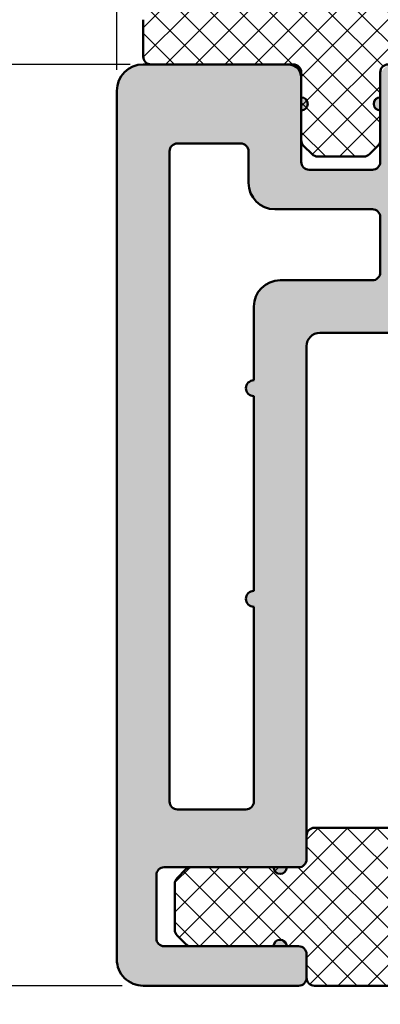
# Model space of a CAD drawing. Units: millimetres. Extents: x -535 to 248, y 29 to 382.
# Drawn here: x 87 to 101, y 297 to 334 of the extents above; entities that cross this region are included whole.
import ezdxf

# ---------------------------------------------------------------- set-up
doc = ezdxf.new("R2010")
doc.units = ezdxf.units.MM
for name, color, linetype, lineweight in [('Dimension (ISO)', 7, 'Continuous', 25), ('Hatch (ISO)', 7, 'Continuous', 18), ('Visible (ISO)', 7, 'Continuous', 50)]:
    doc.layers.add(name, color=color, linetype=linetype, lineweight=lineweight)
doc.styles.add('Note Text (DIN)', font='isocpeur.ttf')
doc.dimstyles.new('Default (DIN)', dxfattribs={"dimtxt": 3.5, "dimasz": 2.5, "dimexe": 3.175, "dimexo": 0.7999999999999999, "dimgap": 0.7999999999999999, "dimtad": 1, "dimrnd": 1e-08, "dimzin": 0, "dimtxsty": 'Note Text (DIN)', "dimcen": 0.09, "dimdle": 10, "dimclrd": 256, "dimclre": 256, "dimclrt": 256, "dimadec": 0, "dimazin": 0, "dimtfac": 1, "dimtmove": 0, "dimatfit": 3, "dimfxl": 1, "dimtolj": 1, "dimtzin": 0, "dimlwd": -1, "dimlwe": -1, "dimarcsym": 0})
pattern_1 = [(45, (0, 0), (-0.5612660075668221, 0.5612660075668221), []), (135, (0, 0), (-0.5612660075668221, -0.5612660075668221), [])]

# ---------------------------------------------------------------- blocks, each defined once
blk = doc.blocks.new('*D6')
at = {"layer": 'Defpoints', "color": 0, "transparency": 16777216}
for p in [(84.5919542590594, 332.6659173994018), (91.89197215865701, 332.6659173994018), (91.59197215865703, 297.6659173994018)]:
    blk.add_point(p, dxfattribs=at)
at = {"layer": 'Dimension (ISO)', "transparency": 16777216}
for p, q in [((91.09197215865701, 332.6659173994018), (81.41695425905941, 332.6659173994018)), ((84.5919542590594, 300.1659173994018), (84.5919542590594, 330.1659173994018)), ((90.79197215865703, 297.6659173994018), (81.41695425905941, 297.6659173994018))]:
    blk.add_line(p, q, dxfattribs=at)
for points in [[(84.17528759239273, 330.1659173994018), (85.00862092572608, 330.1659173994018), (84.5919542590594, 332.6659173994018)], [(84.17528759239273, 300.1659173994018), (85.00862092572608, 300.1659173994018), (84.5919542590594, 297.6659173994018)]]:
    blk.add_solid(points, dxfattribs=at)
at = {"layer": 'Dimension (ISO)', "transparency": 16777216, "insert": (80.29195425905948, 313.0659174658982), "char_height": 3.5, "attachment_point": 1, "rotation": 90, "style": 'Note Text (DIN)'}
blk.add_mtext('\\A1;35', dxfattribs=at)
blk = doc.blocks.new('*D7')
at = {"layer": 'Defpoints', "color": 0, "transparency": 16777216}
for p in [(125.5919721586566, 377.6659173994016), (90.59197215865697, 331.6659173994015), (125.5919721586566, 329.7259047502734)]:
    blk.add_point(p, dxfattribs=at)
at = {"layer": 'Dimension (ISO)', "transparency": 16777216}
for p, q in [((90.59197215865697, 332.4659173994015), (90.59197215865697, 380.8409173994016)), ((125.5919721586566, 330.5259047502734), (125.5919721586566, 380.8409173994016)), ((93.09197215865697, 377.6659173994016), (123.0919721586566, 377.6659173994016))]:
    blk.add_line(p, q, dxfattribs=at)
for points in [[(93.09197215865697, 378.0825840660683), (93.09197215865697, 377.2492507327349), (90.59197215865697, 377.6659173994016)], [(123.0919721586566, 378.0825840660683), (123.0919721586566, 377.2492507327349), (125.5919721586566, 377.6659173994016)]]:
    blk.add_solid(points, dxfattribs=at)
at = {"layer": 'Dimension (ISO)', "transparency": 16777216, "insert": (105.9919722251532, 381.9659173994016), "char_height": 3.5, "attachment_point": 1, "style": 'Note Text (DIN)'}
blk.add_mtext('\\A1;35', dxfattribs=at)
blk = doc.blocks.new('*D15')
at = {"layer": 'Defpoints', "color": 0, "transparency": 16777216}
for p in [(87.0379292987066, 334.6658864593923), (54.56333892709705, 62.89730799809895), (71.79981062803526, 62.89730799809895)]:
    blk.add_point(p, dxfattribs=at)
at = {"layer": 'Dimension (ISO)', "transparency": 16777216}
for p, q in [((86.2379292987066, 334.6658864593923), (51.388338927097, 334.6658864593923)), ((54.56333892709699, 332.1658864593923), (54.56333892709705, 65.39730799809895)), ((70.99981062803526, 62.89730799809895), (51.38833892709705, 62.89730799809895))]:
    blk.add_line(p, q, dxfattribs=at)
for points in [[(54.14667226043033, 332.1658864593923), (54.98000559376366, 332.1658864593923), (54.56333892709699, 334.6658864593923)], [(54.14667226043039, 65.39730799809895), (54.98000559376371, 65.39730799809895), (54.56333892709705, 62.89730799809895)]]:
    blk.add_solid(points, dxfattribs=at)
at = {"layer": 'Dimension (ISO)', "transparency": 16777216, "insert": (46.76333892709707, 182.6041647779439), "char_height": 3.5, "attachment_point": 1, "rotation": 90, "style": 'Note Text (DIN)'}
blk.add_mtext('\\A1; \\fISOCPEUR|b0|i0;\\H7.0000;H', dxfattribs=at)

msp = doc.modelspace()

# ---------------------------------------------------------------- hatches: boundary and pattern name
at = {"layer": 'Hatch (ISO)', "lineweight": 18}
h = msp.add_hatch(dxfattribs=at)
h.set_pattern_fill('ANSI37', color=256, scale=6.35, style=0)
h.set_pattern_definition(pattern_1)
edge = h.paths.add_edge_path()
edge.add_line((110.591972158657, 334.6659173994016), (110.591972158657, 332.6659173994017))
edge.add_line((110.591972158657, 332.6659173994017), (120.291972158657, 332.6659173994017))
edge.add_ellipse((120.291972158657, 332.9659173994015), major_axis=(0.2999999999999963, -4.475564857590445e-15), ratio=1, start_angle=270, end_angle=360.0000000000013)
edge.add_line((120.591972158657, 332.9659173994015), (120.591972158657, 334.3659173994013))
edge.add_ellipse((120.291972158657, 334.3659173994013), major_axis=(2.463285625457347e-15, 0.299999999999998), ratio=1, start_angle=270.0000000000005, end_angle=360.0000000000018)
edge.add_line((120.291972158657, 334.6659173994013), (111.211972158657, 334.6659173994016))
edge.add_line((111.211972158657, 334.6659173994016), (110.591972158657, 334.6659173994016))
edge = h.paths.add_edge_path()
edge.add_ellipse((91.89197215865698, 334.3659173994013), major_axis=(-0.2999999999999993, 1.144895783714973e-15), ratio=1, start_angle=269.9999999999994, end_angle=360.0000000000004)
edge.add_line((91.591972158657, 334.3659173994013), (91.591972158657, 332.9659173994015))
edge.add_ellipse((91.89197215865698, 332.9659173994015), major_axis=(-5.897842714023952e-16, -0.3000000000000014), ratio=1, start_angle=269.9999999999999, end_angle=360.0000000000006)
edge.add_line((91.89197215865698, 332.6659173994015), (97.09197215865696, 332.6659173994017))
edge.add_line((97.09197215865697, 332.6659173994017), (97.291972158657, 332.6659173994017))
edge.add_ellipse((97.29197215865699, 332.3659173994014), major_axis=(0.2999999999999967, -3.46727590898165e-17), ratio=1, start_angle=0, end_angle=90, ccw=False)
edge.add_line((97.59197215865699, 332.3659173994014), (97.591972158657, 332.1659173994016))
edge.add_line((97.591972158657, 332.1659173994016), (97.591972158657, 331.4159173994017))
edge.add_line((97.591972158657, 331.4159173994017), (97.591972158657, 330.9159173994016))
edge.add_line((97.591972158657, 330.9159173994016), (97.59197215865699, 329.7901814681138))
edge.add_ellipse((97.891972158657, 329.7901814681132), major_axis=(5.204387532227656e-16, -0.2999999999999642), ratio=1, start_angle=269.9999999998914, end_angle=314.9999999999994)
edge.add_line((97.67984012430105, 329.5780494337573), (98.00410419301294, 329.2537853650453))
edge.add_ellipse((98.21623622736891, 329.4659173994018), major_axis=(0.2121320343559551, -0.2121320343559612), ratio=1, start_angle=270.0000000000731, end_angle=314.9999999999978)
edge.add_line((98.21623622736888, 329.1659173994018), (99.96770808994506, 329.1659173994015))
edge.add_ellipse((99.96770808994506, 329.4659173994018), major_axis=(0.2999999999999992, 3.434774192863799e-15), ratio=1, start_angle=270.0000000000002, end_angle=314.9999999999994)
edge.add_line((100.179840124301, 329.2537853650459), (100.5041041930129, 329.5780494337573))
edge.add_ellipse((100.291972158657, 329.7901814681132), major_axis=(0.2121320343559375, 0.2121320343559395), ratio=1, start_angle=270.0000000000046, end_angle=315.0000000000006)
edge.add_line((100.5919721586569, 329.7901814681132), (100.591972158657, 330.9159173994011))
edge.add_line((100.591972158657, 330.9159173994011), (100.591972158657, 331.4159173994017))
edge.add_line((100.591972158657, 331.4159173994017), (100.591972158657, 332.1659173994016))
edge.add_line((100.591972158657, 332.1659173994016), (100.591972158657, 332.3659173994014))
edge.add_ellipse((100.891972158657, 332.3659173994014), major_axis=(3.122285152461053e-16, 0.2999999999999938), ratio=1, start_angle=2.8421709430404007e-13, end_angle=90.00000000000011, ccw=False)
edge.add_line((100.891972158657, 332.6659173994015), (101.0919721586571, 332.6659173994017))
edge.add_line((101.0919721586571, 332.6659173994017), (105.591972158657, 332.6659173994017))
edge.add_line((105.591972158657, 332.6659173994017), (105.591972158657, 334.6659173994016))
edge.add_line((105.591972158657, 334.6659173994016), (104.9719721586569, 334.6659173994016))
edge.add_line((104.9719721586569, 334.6659173994016), (91.89197215865701, 334.6659173994013))
at = {"layer": 'Hatch (ISO)', "true_color": 0xc0c0c0}
h = msp.add_hatch(color=9, dxfattribs=at)
edge = h.paths.add_edge_path()
edge.add_line((110.591972158657, 332.6659173994017), (110.591972158657, 330.1659173994017))
edge.add_line((110.591972158657, 330.1659173994017), (112.591972158657, 330.1659173994017))
edge.add_line((112.591972158657, 330.1659173994017), (114.491972158657, 330.1659173994017))
edge.add_ellipse((114.491972158657, 329.6659173994016), major_axis=(0.4999999999999988, -8.545728051761403e-16), ratio=1, start_angle=1.1368683772161603e-13, end_angle=90.00000000000011, ccw=False)
edge.add_line((114.991972158657, 329.6659173994016), (114.991972158657, 324.7659173994015))
edge.add_ellipse((114.691972158657, 324.7659173994015), major_axis=(1.263613156294567e-15, -0.3000000000000014), ratio=1, start_angle=0, end_angle=89.99999999999977, ccw=False)
edge.add_line((114.691972158657, 324.4659173994015), (113.591972158657, 324.4659173994018))
edge.add_line((113.591972158657, 324.4659173994018), (113.591972158657, 322.4659173994019))
edge.add_line((113.591972158657, 322.4659173994019), (116.691972158657, 322.4659173994019))
edge.add_ellipse((116.691972158657, 322.7659173994016), major_axis=(0.2999999999999992, 1.533901316694098e-16), ratio=1, start_angle=269.9999999999999, end_angle=359.9999999999999)
edge.add_line((116.991972158657, 322.7659173994016), (116.991972158657, 329.3659173994019))
edge.add_ellipse((117.291972158657, 329.3659173994019), major_axis=(-1.263613156294569e-15, 0.3000000000000025), ratio=1, start_angle=0, end_angle=89.99999999999977, ccw=False)
edge.add_line((117.291972158657, 329.6659173994019), (119.791972158657, 329.6659173994016))
edge.add_ellipse((119.791972158657, 329.3659173994019), major_axis=(0.3000000000000058, -2.0670559175809e-15), ratio=1, start_angle=48.18968510426669, end_angle=90, ccw=False)
edge.add_ellipse((119.791972158657, 329.3659173994019), major_axis=(0.2236067977501406, -0.1999999999998424), ratio=1, start_angle=41.81031489576168, end_angle=90, ccw=False)
edge.add_line((120.091972158657, 329.3659173994021), (120.091972158657, 323.4659173994022))
edge.add_ellipse((120.391972158657, 323.4659173994016), major_axis=(1.533901316694092e-16, -0.299999999999998), ratio=1, start_angle=269.9999999998914, end_angle=359.9999999999999)
edge.add_line((120.391972158657, 323.1659173994016), (121.3372911427675, 323.1659173994018))
edge.add_ellipse((121.3372911427676, 322.8659173994016), major_axis=(0.3000000000000047, -2.0670559175809e-15), ratio=1, start_angle=2.8000000000006935, end_angle=90, ccw=False)
edge.add_line((121.63693298397, 322.8805723303402), (121.6919721586566, 321.75521461215))
edge.add_line((121.6919721586566, 321.75521461215), (121.8780164565294, 317.9512624684629))
edge.add_ellipse((122.1776582977319, 317.9659173994015), major_axis=(0.01465493093868913, -0.2996418412024471), ratio=1, start_angle=269.9999999999838, end_angle=357.1999999999826)
edge.add_line((122.1776582977318, 317.6659173994015), (123.591972158657, 317.6659173994017))
edge.add_ellipse((123.591972158657, 317.9659173994015), major_axis=(0.2999999999999892, -2.067055917580908e-15), ratio=1, start_angle=269.9999999999999, end_angle=360.0000000000013)
edge.add_line((123.891972158657, 317.9659173994015), (123.891972158657, 322.5855326416724))
edge.add_ellipse((123.591972158657, 322.5855326416724), major_axis=(-2.373836180919719e-15, 0.2999999999999913), ratio=1, start_angle=269.9999999999995, end_angle=299.9999999999995)
edge.add_line((123.8517797797923, 322.7355326416724), (123.1321645375217, 323.981942803186))
edge.add_ellipse((123.391972158657, 324.1319428031858), major_axis=(-0.1499999999999947, 0.2598076211353195), ratio=1, start_angle=59.999999999977774, end_angle=89.9999999999776, ccw=False)
edge.add_line((123.091972158657, 324.131942803186), (123.091972158657, 325.4659173994015))
edge.add_ellipse((122.891972158657, 325.4659173994015), major_axis=(1.00796293684555e-15, 0.2000000000000002), ratio=1, start_angle=270.0000000000003, end_angle=360.000000000001)
edge.add_ellipse((122.891972158657, 325.8659173994017), major_axis=(-0.1999999999999991, -2.322706137029919e-15), ratio=1, start_angle=0, end_angle=90, ccw=False)
edge.add_line((122.691972158657, 325.8659173994017), (122.691972158657, 326.4659173994017))
edge.add_ellipse((122.891972158657, 326.4659173994017), major_axis=(-1.212483112404763e-15, 0.199999999999998), ratio=1, start_angle=0, end_angle=89.99999999999972, ccw=False)
edge.add_ellipse((122.891972158657, 326.8659173994019), major_axis=(0.1999999999999991, -2.118185961470707e-15), ratio=1, start_angle=269.9999999999993, end_angle=360.000000000001)
edge.add_line((123.091972158657, 326.8659173994019), (123.091972158657, 327.365917399402))
edge.add_ellipse((122.791972158657, 327.3659173994014), major_axis=(-1.533901316694115e-16, 0.3000000000000025), ratio=1, start_angle=270.0000000001086, end_angle=359.9999999999999)
edge.add_ellipse((122.7917217793657, 327.9656669155401), major_axis=(-0.2997495161383762, -0.0002503792913556713), ratio=1, start_angle=359.95215526347204, end_angle=450.0000000000004, ccw=False)
edge.add_line((122.491972158657, 327.9656668415955), (122.491972158657, 331.0159173994015))
edge.add_ellipse((122.191972158657, 331.0159173994015), major_axis=(-5.426949498638914e-15, 0.3000000000000203), ratio=1, start_angle=269.999999999999, end_angle=323.1301023541525)
edge.add_line((122.371972158657, 331.2559173994015), (120.571972158657, 332.6059173994014))
edge.add_ellipse((120.391972158657, 332.3659173994014), major_axis=(-0.2400000000000058, 0.1800000000000023), ratio=0.9999999999999998, start_angle=270.0000000000001, end_angle=306.8698976458437)
edge.add_line((120.391972158657, 332.6659173994015), (120.291972158657, 332.6659173994017))
edge.add_line((120.291972158657, 332.6659173994017), (110.591972158657, 332.6659173994017))
edge = h.paths.add_edge_path()
edge.add_ellipse((91.59197215865703, 298.6659173994014), major_axis=(-3.929591659602598e-15, -0.9999999999999898), ratio=1, start_angle=270.0000000000002, end_angle=360.0000000000007)
edge.add_line((91.59197215865703, 297.6659173994015), (97.49197215865695, 297.6659173994018))
edge.add_ellipse((97.49197215865695, 297.9659173994015), major_axis=(0.3000000000000025, 1.533901316694115e-16), ratio=1, start_angle=269.9999999999999, end_angle=359.9999999999991)
edge.add_line((97.79197215865695, 297.9659173994015), (97.79197215865693, 298.8659173994012))
edge.add_ellipse((97.49197215865694, 298.8659173994018), major_axis=(-1.533901316694115e-16, 0.3000000000000025), ratio=1, start_angle=269.9999999998914, end_angle=359.9999999999999)
edge.add_line((97.49197215865694, 299.1659173994018), (97.04197215865693, 299.1659173994015))
edge.add_ellipse((96.79197215865693, 299.1659173994015), major_axis=(-1.789139350372701e-14, 0.2499999999999991), ratio=1, start_angle=269.9999999999959, end_angle=449.999999999996)
edge.add_line((96.54197215865693, 299.1659173994015), (93.41623622736877, 299.1659173994015))
edge.add_line((93.41623622736878, 299.1659173994015), (92.39197215865704, 299.1659173994015))
edge.add_ellipse((92.39197215865703, 299.4659173994018), major_axis=(-0.3000000000000025, -1.533901316694115e-16), ratio=1, start_angle=7.958078640513122e-13, end_angle=90, ccw=False)
edge.add_line((92.09197215865703, 299.4659173994018), (92.09197215865703, 301.8659173994019))
edge.add_ellipse((92.39197215865703, 301.8659173994019), major_axis=(-1.533901316694047e-16, 0.2999999999999892), ratio=1, start_angle=0, end_angle=90, ccw=False)
edge.add_line((92.39197215865703, 302.1659173994019), (93.41623622736877, 302.1659173994016))
edge.add_line((93.41623622736877, 302.1659173994016), (96.54197215865693, 302.1659173994016))
edge.add_ellipse((96.79197215865693, 302.1659173994016), major_axis=(-8.753959087276743e-15, -0.2499999999999991), ratio=1, start_angle=270.000000000001, end_angle=450.000000000002)
edge.add_line((97.04197215865693, 302.1659173994016), (97.49197215865694, 302.1659173994016))
edge.add_ellipse((97.49197215865694, 302.4659173994019), major_axis=(0.3000000000000025, 1.533901316694115e-16), ratio=1, start_angle=269.9999999999999, end_angle=359.9999999999991)
edge.add_line((97.79197215865695, 302.4659173994019), (97.79197215865692, 303.3659173994005))
edge.add_line((97.79197215865692, 303.3659173994005), (97.79197215865693, 321.9659173994018))
edge.add_ellipse((98.29197215865692, 321.9659173994018), major_axis=(-2.476096268699328e-15, 0.499999999999996), ratio=1, start_angle=0, end_angle=89.99999999999972, ccw=False)
edge.add_line((98.29197215865692, 322.4659173994018), (102.591972158657, 322.4659173994019))
edge.add_line((102.591972158657, 322.4659173994019), (102.591972158657, 324.7659173994021))
edge.add_line((102.591972158657, 324.7659173994021), (102.591972158657, 329.6659173994016))
edge.add_ellipse((103.091972158657, 329.6659173994016), major_axis=(8.545728051761394e-16, 0.500000000000001), ratio=1, start_angle=2.8421709430404007e-13, end_angle=90.00000000000011, ccw=False)
edge.add_line((103.091972158657, 330.1659173994016), (103.591972158657, 330.1659173994017))
edge.add_line((103.591972158657, 330.1659173994017), (105.591972158657, 330.1659173994017))
edge.add_line((105.591972158657, 330.1659173994017), (105.591972158657, 332.6659173994017))
edge.add_line((105.591972158657, 332.6659173994017), (101.091972158657, 332.6659173994017))
edge.add_ellipse((101.091972158657, 332.1659173994016), major_axis=(-0.4999999999999848, 8.545728051761474e-16), ratio=1, start_angle=270.0000000000001, end_angle=360.0000000000001)
edge.add_line((100.5919721586571, 332.1659173994016), (100.591972158657, 331.4159173994017))
edge.add_ellipse((100.591972158657, 331.1659173994014), major_axis=(-0.2499999999999997, -2.348271158974822e-15), ratio=1, start_angle=269.9999999999997, end_angle=450)
edge.add_line((100.591972158657, 330.9159173994015), (100.591972158657, 329.7901814681138))
edge.add_line((100.591972158657, 329.7901814681138), (100.591972158657, 328.9659173994017))
edge.add_ellipse((100.291972158657, 328.9659173994017), major_axis=(1.533901316694092e-16, -0.299999999999998), ratio=1, start_angle=0, end_angle=90, ccw=False)
edge.add_line((100.291972158657, 328.6659173994017), (97.89197215865704, 328.6659173994014))
edge.add_ellipse((97.89197215865701, 328.9659173994017), major_axis=(-0.299999999999998, -1.533901316694092e-16), ratio=1, start_angle=0, end_angle=90, ccw=False)
edge.add_line((97.59197215865703, 328.9659173994017), (97.59197215865706, 329.7901814681138))
edge.add_line((97.59197215865706, 329.7901814681138), (97.59197215865703, 330.9159173994016))
edge.add_ellipse((97.59197215865703, 331.1659173994014), major_axis=(0.2500000000000005, 2.348271158974823e-15), ratio=1, start_angle=269.9999999999989, end_angle=450)
edge.add_line((97.59197215865703, 331.4159173994014), (97.59197215865703, 332.1659173994016))
edge.add_ellipse((97.09197215865703, 332.1659173994016), major_axis=(-1.088317487917877e-15, 0.4999999999999849), ratio=1, start_angle=269.9999999999999, end_angle=359.9999999999997)
edge.add_line((97.09197215865703, 332.6659173994016), (91.89197215865698, 332.6659173994017))
edge.add_line((91.89197215865697, 332.6659173994017), (91.591972158657, 332.6659173994017))
edge.add_ellipse((91.59197215865701, 331.6659173994015), major_axis=(-0.9999999999999942, 1.709145610352283e-15), ratio=1, start_angle=270.0000000000001, end_angle=360.0000000000002)
edge.add_line((90.59197215865701, 331.6659173994015), (90.59197215865703, 298.6659173994014))
edge = h.paths.add_edge_path(flags=0)
edge.add_line((95.49197215865692, 304.3659173994019), (92.89197215865703, 304.3659173994019))
edge.add_ellipse((92.89197215865704, 304.6659173994016), major_axis=(-0.2999999999999936, -4.594282230170034e-15), ratio=1, start_angle=0, end_angle=90, ccw=False)
edge.add_line((92.59197215865704, 304.6659173994016), (92.59197215865703, 329.3659173994019))
edge.add_ellipse((92.89197215865701, 329.3659173994019), major_axis=(-1.263613156294566e-15, 0.299999999999998), ratio=1, start_angle=0, end_angle=89.99999999999977, ccw=False)
edge.add_line((92.89197215865701, 329.6659173994019), (95.2919721586573, 329.6659173994016))
edge.add_ellipse((95.29197215865733, 329.3659173994019), major_axis=(0.2999999999999992, 2.373836180919723e-15), ratio=1, start_angle=0, end_angle=90, ccw=False)
edge.add_line((95.59197215865731, 329.3659173994019), (95.59197215865731, 328.1659173994018))
edge.add_ellipse((96.59197215865731, 328.1659173994018), major_axis=(-5.989225857271238e-16, -0.9999999999999987), ratio=1, start_angle=270, end_angle=360.0000000000003)
edge.add_line((96.59197215865731, 327.1659173994018), (100.291972158657, 327.1659173994016))
edge.add_ellipse((100.291972158657, 326.8659173994019), major_axis=(0.3000000000000025, -2.067055917580902e-15), ratio=1, start_angle=9.094947017729282e-13, end_angle=89.99999999999977, ccw=False)
edge.add_line((100.591972158657, 326.8659173994019), (100.591972158657, 324.7659173994021))
edge.add_ellipse((100.291972158657, 324.7659173994015), major_axis=(1.533901316694075e-16, -0.2999999999999947), ratio=1, start_angle=2.2737367544323206e-13, end_angle=90.00000000010863, ccw=False)
edge.add_line((100.291972158657, 324.4659173994015), (96.79197215865695, 324.4659173994018))
edge.add_ellipse((96.79197215865693, 323.4659173994016), major_axis=(-1.000000000000009, -2.731746488148351e-15), ratio=1, start_angle=270.0000000000001, end_angle=359.9999999999998)
edge.add_line((95.79197215865693, 323.4659173994016), (95.79197215865693, 320.6659173994013))
edge.add_ellipse((95.79197215865692, 320.3659173994016), major_axis=(-0.3000000000000003, -1.533901316694103e-16), ratio=1, start_angle=269.9999999999999, end_angle=450)
edge.add_line((95.79197215865692, 320.0659173994015), (95.79197215865692, 312.6659173994017))
edge.add_ellipse((95.79197215865693, 312.3659173994014), major_axis=(-0.299999999999998, -2.373836180919722e-15), ratio=1, start_angle=269.9999999999999, end_angle=450)
edge.add_line((95.79197215865693, 312.0659173994014), (95.79197215865693, 304.6659173994016))
edge.add_ellipse((95.49197215865692, 304.6659173994016), major_axis=(4.594282230170032e-15, -0.299999999999998), ratio=1, start_angle=0, end_angle=89.99999999999909, ccw=False)
at = {"layer": 'Hatch (ISO)', "lineweight": 18}
h = msp.add_hatch(dxfattribs=at)
h.set_pattern_fill('ANSI37', color=256, scale=6.35, style=0)
h.set_pattern_definition(pattern_1)
edge = h.paths.add_edge_path()
edge.add_ellipse((93.09197215865683, 301.5416533306882), major_axis=(-0.2121320343559631, -0.2121320343559639), ratio=1, start_angle=270.0000000000035, end_angle=315.0000000000041)
edge.add_line((92.79197215865685, 301.5416533306882), (92.79197215865685, 299.7901814681121))
edge.add_ellipse((93.09197215865683, 299.7901814681121), major_axis=(3.747983224842718e-16, -0.300000000000003), ratio=1, start_angle=269.9999999999999, end_angle=314.9999999999999)
edge.add_line((92.87984012430087, 299.5780494337561), (93.2041041930128, 299.2537853650442))
edge.add_ellipse((93.41623622736877, 299.4659173994001), major_axis=(0.2121320343559623, -0.2121320343559625), ratio=1, start_angle=269.9999999999955, end_angle=314.9999999999958)
edge.add_line((93.41623622736876, 299.1659173994001), (96.54197215865696, 299.1659173994004))
edge.add_line((96.54197215865695, 299.1659173994004), (97.04197215865692, 299.1659173994004))
edge.add_line((97.04197215865692, 299.1659173994004), (97.49197215865684, 299.1659173994004))
edge.add_ellipse((97.49197215865685, 298.8659173994001), major_axis=(0.2999999999999994, 3.054093834452001e-16), ratio=1, start_angle=0, end_angle=89.99999999999989, ccw=False)
edge.add_line((97.79197215865685, 298.8659173994001), (97.79197215865685, 297.9659173994003))
edge.add_ellipse((98.09197215865683, 297.9659173994003), major_axis=(-4.15353117501614e-17, -0.2999999999999998), ratio=1, start_angle=270, end_angle=360)
edge.add_line((98.09197215865683, 297.6659173994003), (102.7919721586568, 297.6659173994))
edge.add_ellipse((102.7919721586568, 297.9659173994003), major_axis=(0.2999999999999986, -4.153531175016124e-17), ratio=1, start_angle=270, end_angle=348.8374438289421)
edge.add_line((103.0862967231153, 297.9078394280485), (103.0919721586551, 297.9366011091901))
edge.add_line((103.0919721586552, 297.9366011091901), (103.5541359217132, 300.2787309237215))
edge.add_ellipse((101.5919721586569, 300.6659173994001), major_axis=(0.3871864756786527, 1.962163763056344), ratio=1, start_angle=270.0000000000009, end_angle=292.325112342118)
edge.add_line((103.5541359217132, 301.0531038750788), (103.0919721586551, 303.3952336896102))
edge.add_line((103.0919721586551, 303.3952336896102), (103.0862967231153, 303.4239953707522))
edge.add_ellipse((102.7919721586568, 303.3659173994), major_axis=(-0.0580779713517959, 0.2943245644584526), ratio=1, start_angle=270.0000000000734, end_angle=348.8374438289095)
edge.add_line((102.791972158657, 303.6659173994), (98.09197215865684, 303.6659173994003))
edge.add_ellipse((98.09197215865683, 303.3659173994), major_axis=(-0.2999999999999997, 1.80313189828306e-16), ratio=1, start_angle=270, end_angle=360.0000000000001)
edge.add_line((97.79197215865685, 303.3659173994), (97.79197215865685, 302.4659173994002))
edge.add_ellipse((97.49197215865685, 302.4659173994002), major_axis=(-3.190910679064506e-16, -0.2999999999999999), ratio=1, start_angle=1.1368683772161603e-13, end_angle=90.00000000000011, ccw=False)
edge.add_line((97.49197215865685, 302.1659173994002), (97.04197215865693, 302.1659173993999))
edge.add_line((97.04197215865692, 302.1659173993999), (96.54197215865695, 302.1659173993999))
edge.add_line((96.54197215865695, 302.1659173993999), (93.41623622736876, 302.1659173993999))
edge.add_ellipse((93.41623622736877, 301.8659173994002), major_axis=(-0.300000000000001, 4.153531175016159e-17), ratio=1, start_angle=270.0000000000004, end_angle=315.0000000000003)
edge.add_line((93.20410419301281, 302.0780494337562), (92.87984012430087, 301.7537853650442))

# ---------------------------------------------------------------- linework, layer by layer
at = {"layer": 'Visible (ISO)'}
for p, q in [((91.591972158657, 334.3659173994015), (91.591972158657, 332.9659173994016)), ((97.09197215865699, 332.6659173994023), (91.59197215865697, 332.6659173994023)), ((91.89197215865701, 332.6659173994019), (97.29197215865699, 332.6659173994019)), ((97.59197215865699, 332.3659173994016), (97.59197215865699, 329.7901814681134)), ((97.59197215865699, 331.4159173994023), (97.59197215865699, 332.1659173994022)), ((100.591972158657, 329.7901814681134), (100.591972158657, 332.3659173994016)), ((100.591972158657, 332.1659173994022), (100.591972158657, 331.4159173994023)), ((90.59197215865697, 331.6659173994021), (90.591972158657, 298.665917399402)), ((97.59197215865699, 328.9659173994023), (97.59197215865699, 330.9159173994022)), ((100.591972158657, 330.9159173994022), (100.591972158657, 328.9659173994023)), ((92.89197215865698, 329.6659173994022), (95.29197215865727, 329.6659173994022)), ((97.67984012430104, 329.5780494337574), (98.00410419301294, 329.253785365046)), ((100.179840124301, 329.2537853650455), (100.5041041930129, 329.5780494337574)), ((92.59197215865699, 304.6659173994022), (92.59197215865697, 329.3659173994025)), ((95.59197215865726, 329.3659173994025), (95.59197215865726, 328.1659173994024)), ((98.21623622736891, 329.1659173994017), (99.96770808994506, 329.1659173994017)), ((100.291972158657, 328.665917399402), (97.89197215865698, 328.665917399402)), ((96.59197215865728, 327.1659173994022), (100.291972158657, 327.1659173994022)), ((100.591972158657, 326.8659173994025), (100.591972158657, 324.7659173994021)), ((100.291972158657, 324.4659173994024), (96.79197215865688, 324.4659173994024)), ((95.79197215865689, 323.4659173994021), (95.79197215865689, 320.6659173994024)), ((98.29197215865689, 322.4659173994025), (102.591972158657, 322.4659173994025)), ((97.7919721586569, 302.4659173994025), (97.79197215865688, 321.9659173994024)), ((95.79197215865689, 320.0659173994024), (95.79197215865689, 312.6659173994023)), ((95.79197215865689, 312.0659173994023), (95.79197215865689, 304.6659173994022)), ((95.49197215865689, 304.3659173994025), (92.89197215865698, 304.3659173994025)), ((97.79197215865688, 303.3659173994001), (97.79197215865688, 302.4659173994004)), ((102.7919721586569, 303.6659173994004), (98.09197215865687, 303.6659173994004)), ((92.091972158657, 299.4659173994024), (92.09197215865699, 301.8659173994025)), ((92.391972158657, 302.1659173994022), (96.5419721586569, 302.1659173994022)), ((93.20410419301284, 302.0780494337563), (92.8798401243009, 301.7537853650443)), ((97.49197215865686, 302.1659173994001), (93.41623622736881, 302.1659173994)), ((97.04197215865689, 302.1659173994022), (97.4919721586569, 302.1659173994022)), ((92.79197215865688, 301.5416533306884), (92.79197215865688, 299.7901814681122)), ((92.8798401243009, 299.5780494337563), (93.20410419301284, 299.2537853650443)), ((96.5419721586569, 299.1659173994021), (92.391972158657, 299.1659173994021)), ((93.41623622736881, 299.1659173994005), (97.49197215865686, 299.1659173994005)), ((97.4919721586569, 299.1659173994021), (97.0419721586569, 299.1659173994021)), ((97.7919721586569, 297.9659173994021), (97.7919721586569, 298.8659173994024)), ((97.79197215865688, 298.8659173994002), (97.79197215865688, 297.9659173994005)), ((91.591972158657, 297.6659173994024), (97.4919721586569, 297.6659173994024)), ((98.09197215865687, 297.6659173994002), (102.7919721586569, 297.6659173994002))]:
    msp.add_line(p, q, dxfattribs=at)
for centre, radius, start, end in [((91.89197215865698, 332.9659173994017), 0.3000000000000014, 180, 270), ((91.59197215865697, 331.6659173994017), 0.9999999999999982, 90, 180), ((97.09197215865699, 332.1659173994018), 0.4999999999999849, 0, 90), ((97.29197215865699, 332.3659173994017), 0.2999999999999967, 0, 90), ((100.891972158657, 332.3659173994017), 0.2999999999999939, 90, 180), ((97.59197215865697, 331.1659173994017), 0.2500000000000006, 270, 90), ((100.591972158657, 331.1659173994017), 0.2499999999999997, 90, 270), ((92.89197215865698, 329.3659173994018), 0.299999999999998, 90, 180), ((95.29197215865727, 329.3659173994018), 0.2999999999999992, 0, 90), ((97.891972158657, 329.7901814681137), 0.2999999999999642, 180, 224.9999999999976), ((100.291972158657, 329.7901814681137), 0.2999999999999636, 315, 0), ((98.21623622736892, 329.4659173994017), 0.3000000000000024, 224.9999999999928, 269.9999999999932), ((99.96770808994506, 329.4659173994017), 0.2999999999999992, 270, 314.9999999999952), ((97.89197215865698, 328.9659173994017), 0.2999999999999981, 180, 270), ((100.291972158657, 328.9659173994017), 0.299999999999998, 270, 0), ((96.59197215865726, 328.1659173994017), 0.9999999999999987, 180, 270), ((100.291972158657, 326.8659173994018), 0.3000000000000025, 0, 90), ((100.291972158657, 324.7659173994018), 0.2999999999999947, 270, 0), ((96.79197215865688, 323.4659173994017), 1.000000000000009, 90, 180), ((98.29197215865689, 321.9659173994017), 0.499999999999996, 90, 180), ((95.79197215865689, 320.3659173994018), 0.3000000000000003, 90, 270), ((95.79197215865689, 312.3659173994018), 0.2999999999999981, 90, 270), ((92.89197215865698, 304.6659173994017), 0.2999999999999937, 180, 270), ((95.49197215865689, 304.6659173994017), 0.299999999999998, 269.9999999999966, 0), ((98.09197215865687, 303.3659173994003), 0.2999999999999998, 90, 180), ((97.4919721586569, 302.4659173994018), 0.3000000000000025, 270, 0), ((97.49197215865686, 302.4659173994003), 0.2999999999999998, 270, 0), ((92.39197215865698, 301.8659173994018), 0.2999999999999892, 90, 180), ((93.41623622736881, 301.8659173994002), 0.3000000000000012, 90, 135), ((96.7919721586569, 302.1659173994018), 0.2499999999999991, 180, 0), ((93.09197215865687, 301.5416533306883), 0.299999999999999, 135, 180), ((93.09197215865687, 299.7901814681122), 0.3000000000000036, 180, 225), ((92.391972158657, 299.4659173994018), 0.3000000000000025, 180, 270), ((93.41623622736881, 299.4659173994003), 0.2999999999999963, 225, 270), ((96.7919721586569, 299.1659173994018), 0.2499999999999991, 0, 180), ((97.4919721586569, 298.8659173994018), 0.3000000000000025, 0, 90), ((97.49197215865686, 298.8659173994003), 0.2999999999999998, 0, 90), ((91.59197215865697, 298.6659173994018), 0.999999999999992, 180, 270.000000000001), ((97.4919721586569, 297.9659173994017), 0.3000000000000025, 270, 0), ((98.09197215865687, 297.9659173994003), 0.2999999999999998, 180, 270)]:
    msp.add_arc(centre, radius, start, end, dxfattribs=at)

# ---------------------------------------------------------------- dimensions: what is measured, and where the dimension line sits
at = {"layer": 'Dimension (ISO)'}
for base, p1, p2, angle, picture, middle in [((125.5919721586566, 377.6659173994016), (90.59197215865697, 331.6659173994015), (125.5919721586566, 329.7259047502734), 180, '*D7', (108.0919721586568, 377.6659173994016)), ((84.5919542590594, 332.6659173994018), (91.591972158657, 297.6659173994017), (91.89197215865698, 332.6659173994017), 90, '*D6', (84.59195425905948, 315.1659173994017))]:
    dim = msp.add_linear_dim(base=base, p1=p1, p2=p2, angle=angle, dimstyle='Default (DIN)', override={"dimgap": 0.7999999999999999, "dimdec": 0, "dimtol": 0, "dimlim": 0, "dimtp": 0, "dimtm": -0, "dimtdec": 2, "dimtofl": 0, "dimatfit": 1}, dxfattribs=at)
    dim.commit()
    dim.dimension.update_dxf_attribs({"geometry": picture, "text_midpoint": middle, "dimtype": 160})
dim = msp.add_linear_dim(base=(54.56333892709705, 62.89730799809895), p1=(87.03792929870657, 334.6658864593922), p2=(71.79981062803523, 62.89730799809892), angle=90, text=' \\fISOCPEUR|b0|i0;\\H7.0000;H', dimstyle='Default (DIN)', override={"dimgap": 0.7999999999999999, "dimdec": 2, "dimtol": 0, "dimlim": 0, "dimtp": 0, "dimtm": -0, "dimtdec": 2, "dimtofl": 0, "dimatfit": 1}, dxfattribs=at)
dim.commit()
dim.dimension.update_dxf_attribs({"geometry": '*D15', "text_midpoint": (54.56333892709706, 186.1041646671165), "dimtype": 160})

doc.saveas('drawing.dxf')
